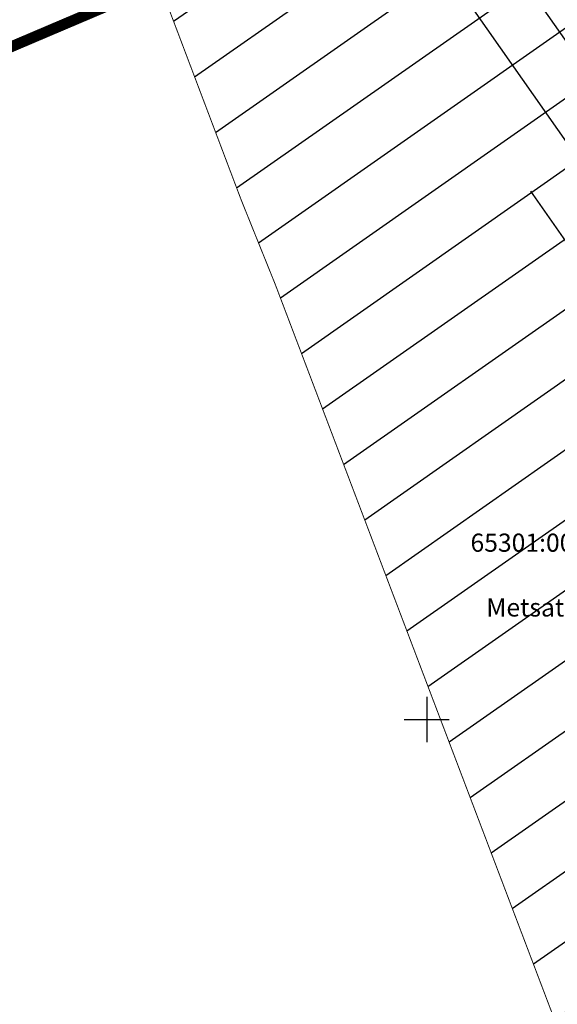
# Model space of a CAD drawing. Units: metres. Extents: x 547959 to 551683, y 6581765 to 6582864.
# Drawn here: x 549228 to 549257, y 6582134 to 6582189 of the extents above; entities that cross this region are included whole.
import ezdxf
from ezdxf.enums import TextEntityAlignment as Align

# ---------------------------------------------------------------- set-up
doc = ezdxf.new("R2010")
doc.units = ezdxf.units.M
for name, color, linetype in [('jarve tee 2 l-est 2d-MUST$0$34_VEEKOGU', 7, 'Continuous'), ('jarve tee 2 l-est 2d-MUST$0$60_ALUSVORK', 7, 'Continuous'), ('K-det-KP-ehituskeeld-likv', 6, 'Continuous'), ('K-det-KP-kaitsevöönd-likv', 152, 'Continuous'), ('K-x-ref', 7, 'Continuous'), ('kinnistu piir', 27, 'Continuous')]:
    doc.layers.add(name, color=color, linetype=linetype)
doc.styles.add('jarve tee 2 l-est 2d-MUST$0$TXT', font='txt.shx')

# ---------------------------------------------------------------- blocks, each defined once
blk = doc.blocks.new('jarve tee 2 l-est 2d-MUST$0$KORDRI')
at = {"layer": 'jarve tee 2 l-est 2d-MUST$0$34_VEEKOGU', "color": 7, "linetype": 'Continuous'}
for p, q in [((0, 5), (0, -5)), ((-5, 0), (5, 0))]:
    blk.add_line(p, q, dxfattribs=at)
blk = doc.blocks.new('jarve tee 2 l-est 2d-MUST')
at = {"layer": 'jarve tee 2 l-est 2d-MUST$0$60_ALUSVORK', "linetype": 'Continuous'}
blk.add_lwpolyline([(549056.54, 6582114.7), (549130.09, 6582145.86), (549131.84, 6582146.6), (549283.94, 6582211.28), (549364.87, 6582245.7), (549391.68, 6582257.71), (549392.16, 6582257.17), (549419.4, 6582270.24), (549468.37, 6582292.92), (549491.36, 6582301.89), (549514.07, 6582309.7), (549517.17, 6582310.77), (549543.4, 6582316.82), (549645.08, 6582339.88), (549679.33, 6582336.19), (549757.86, 6582309.84), (549800.55, 6582308.26), (549947.49, 6582392.76)], dxfattribs=at)
blk.add_lwpolyline([(549192.34, 6582172.33), (549211.15, 6582123.19), (549301.67, 6582121.91), (549323.73, 6582118.97), (549283.94, 6582211.28)], close=True, dxfattribs=at)
at = {"layer": 'jarve tee 2 l-est 2d-MUST$0$34_VEEKOGU', "linetype": 'Continuous', "xscale": 0.25, "yscale": 0.25}
blk.add_blockref('jarve tee 2 l-est 2d-MUST$0$KORDRI', (549250, 6582150), dxfattribs=at)
at = {"layer": 'jarve tee 2 l-est 2d-MUST$0$60_ALUSVORK', "linetype": 'Continuous', "style": 'jarve tee 2 l-est 2d-MUST$0$TXT'}
for s, p in [('65301:002:0459', (549257.34, 6582159.617)), ('Metsatuka-Raki', (549258.233, 6582156.044))]:
    blk.add_text(s, height=1, dxfattribs=at).set_placement(p, align=Align.MIDDLE)

msp = doc.modelspace()

# ---------------------------------------------------------------- hatches: boundary and pattern name
at = {"layer": 'K-det-KP-ehituskeeld-likv'}
h = msp.add_hatch(dxfattribs=at)
h.set_pattern_fill('ANSI31', color=256, angle=80, style=0)
h.set_pattern_definition([(125, (500000, 6500000), (-2.60080774, -1.82110519), [])])
h.paths.add_polyline_path([(549320.961, 6582010.677), (549279.589, 6582116.369), (549255.616, 6582179.456), (549253.741, 6582184.102), (549217.714, 6582279.233), (549215.973, 6582283.917), (549174.288, 6582393.406), (549172.518, 6582398.088), (549129.844, 6582510.016), (549104.213, 6582577.934), (549122.925, 6582584.996), (549148.544, 6582517.11), (549191.217, 6582405.186), (549192.988, 6582400.5), (549234.692, 6582290.96), (549236.44, 6582286.259), (549272.368, 6582191.387), (549274.239, 6582186.751), (549298.249, 6582123.566), (549339.585, 6582017.967)])
at = {"layer": 'K-det-KP-kaitsevöönd-likv'}
h = msp.add_hatch(dxfattribs=at)
h.set_pattern_fill('ANSI31', color=256, angle=170, style=0)
h.set_pattern_definition([(215, (500000, 6500000), (1.82110519, -2.60080774), [])])
h.paths.add_polyline_path([(549306.993, 6582005.21), (549265.594, 6582110.971), (549241.648, 6582173.984), (549239.77, 6582178.639), (549203.67, 6582273.964), (549201.934, 6582278.635), (549160.263, 6582388.086), (549158.495, 6582392.764), (549115.819, 6582504.697), (549090.179, 6582572.638), (549136.959, 6582590.292), (549162.569, 6582522.43), (549205.24, 6582410.509), (549207.012, 6582405.82), (549248.731, 6582296.242), (549250.483, 6582291.529), (549286.338, 6582196.851), (549288.206, 6582192.223), (549312.245, 6582128.964), (549353.553, 6582023.435)])

# ---------------------------------------------------------------- linework, layer by layer
at = {"layer": 'K-det-KP-ehituskeeld-likv', "elevation": 47.104}
msp.add_lwpolyline([(549320.961, 6582010.677, 0, 0, 0), (549279.589, 6582116.369, 0, 0, 0), (549255.616, 6582179.456, 0, 0, 0), (549253.741, 6582184.102, 0, 0, 0), (549217.714, 6582279.233, 0, 0, 0), (549215.973, 6582283.917, 0, 0, 0), (549174.288, 6582393.406, 0, 0, 0), (549172.518, 6582398.088, 0, 0, 0), (549129.844, 6582510.016, 0, 0, 0), (549104.213, 6582577.934, 0.05, 0.05, 0), (549122.925, 6582584.996, 0, 0, 0), (549148.544, 6582517.11, 0, 0, 0), (549191.217, 6582405.186, 0, 0, 0), (549192.988, 6582400.5, 0, 0, 0), (549234.692, 6582290.96, 0, 0, 0), (549236.44, 6582286.259, 0, 0, 0), (549272.368, 6582191.387, 0, 0, 0), (549274.239, 6582186.751, 0, 0, 0), (549298.249, 6582123.566, 0, 0, 0), (549339.585, 6582017.967, 0.05, 0.05, 0)], format="xyseb", close=True, dxfattribs=at)
at = {"layer": 'K-det-KP-kaitsevöönd-likv', "const_width": 0.05, "elevation": 47.104}
msp.add_lwpolyline([(549306.993, 6582005.21), (549265.594, 6582110.971), (549241.648, 6582173.984), (549239.77, 6582178.639), (549203.67, 6582273.964), (549201.934, 6582278.635), (549160.263, 6582388.086), (549158.495, 6582392.764), (549115.819, 6582504.697), (549090.179, 6582572.638), (549136.959, 6582590.292), (549162.569, 6582522.43), (549205.24, 6582410.509), (549207.012, 6582405.82), (549248.731, 6582296.242), (549250.483, 6582291.529), (549286.338, 6582196.851), (549288.206, 6582192.223), (549312.245, 6582128.964), (549353.553, 6582023.435)], close=True, dxfattribs=at)
at = {"layer": 'kinnistu piir', "linetype": 'Continuous', "const_width": 0.6}
msp.add_lwpolyline([(549056.54, 6582114.7), (549130.09, 6582145.86), (549131.84, 6582146.6), (549283.94, 6582211.28), (549364.87, 6582245.7), (549391.68, 6582257.71), (549392.16, 6582257.17), (549419.4, 6582270.24), (549468.37, 6582292.92), (549491.36, 6582301.89), (549514.07, 6582309.7), (549517.17, 6582310.77), (549543.4, 6582316.82), (549645.08, 6582339.88), (549679.33, 6582336.19), (549757.86, 6582309.84), (549800.55, 6582308.26), (549947.49, 6582392.76)], dxfattribs=at)
msp.add_lwpolyline([(549192.34, 6582172.33), (549211.15, 6582123.19), (549301.67, 6582121.91), (549323.73, 6582118.97), (549283.94, 6582211.28)], close=True, dxfattribs=at)

# ---------------------------------------------------------------- block references
at = {"layer": 'K-x-ref'}
msp.add_blockref('jarve tee 2 l-est 2d-MUST', (0, 0), dxfattribs=at)

doc.saveas('drawing.dxf')
